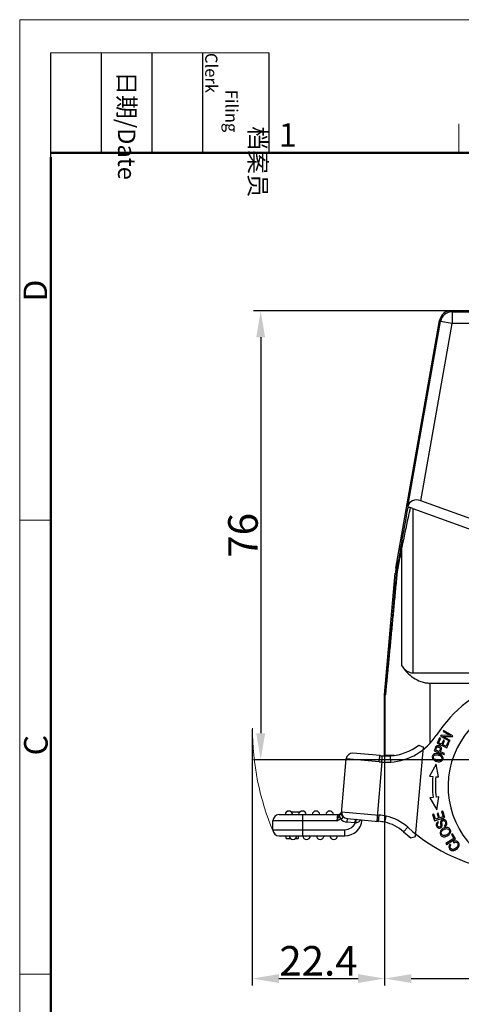
# Model space of a CAD drawing. Units: millimetres. Extents: x 2635 to 3081, y 486 to 801.
# Drawn here: x 2635 to 2710, y 634 to 801 of the extents above; entities that cross this region are included whole.
import ezdxf

# ---------------------------------------------------------------- set-up
doc = ezdxf.new("R2010")
doc.units = ezdxf.units.MM
doc.header["$LTSCALE"] = 65.395
doc.header["$PDMODE"] = 3
doc.header["$PDSIZE"] = 8
doc.layers.get('0').update_dxf_attribs({"linetype": 'CONTINUOUS', "lineweight": 30})
doc.layers.get('Defpoints').update_dxf_attribs({"linetype": 'CONTINUOUS'})
doc.layers.add('Dim', color=3, linetype='CONTINUOUS', lineweight=15)
doc.layers.add('图框', color=7, linetype='CONTINUOUS', lineweight=20)
doc.styles.add('Romans字体', font='romans.shx', dxfattribs={"width": 0.75})
doc.styles.get("Standard").update_dxf_attribs({"font": 'txt', "width": 0.75})
doc.dimstyles.new('01', dxfattribs={"dimtxt": 5, "dimasz": 4.5, "dimexe": 1.2, "dimexo": 0.2, "dimgap": 0.5, "dimtad": 1, "dimdec": 1, "dimdsep": 46, "dimtxsty": 'Romans字体', "dimcen": 0, "dimclrd": 1, "dimclre": 6, "dimclrt": 4, "dimazin": 2, "dimtfac": 1, "dimtdec": 1, "dimtofl": 0, "dimtmove": 0, "dimatfit": 3, "dimfxl": 1, "dimtolj": 1, "dimtzin": 0, "dimarcsym": 0})

# ---------------------------------------------------------------- blocks, each defined once
blk = doc.blocks.new('*D14')
at = {"layer": 'Defpoints', "color": 0}
for p in [(2816.91, 678.83), (2696.91, 676.87), (2816.91, 638.58)]:
    blk.add_point(p, dxfattribs=at)
at = {"layer": 'Dim', "color": 6, "lineweight": -2}
for p, q in [((2816.91, 678.63), (2816.91, 637.38)), ((2696.91, 676.67), (2696.91, 637.38))]:
    blk.add_line(p, q, dxfattribs=at)
at = {"layer": 'Dim', "color": 1, "lineweight": -2}
blk.add_line((2701.41, 638.58), (2812.41, 638.58), dxfattribs=at)
at = {"layer": 'Dim', "color": 1}
for points in [[(2701.41, 639.33), (2701.41, 637.83), (2696.91, 638.58)], [(2812.41, 639.33), (2812.41, 637.83), (2816.91, 638.58)]]:
    blk.add_solid(points, dxfattribs=at)
at = {"layer": 'Dim', "color": 4, "insert": (2756.91, 641.58), "char_height": 5, "attachment_point": 5, "style": 'Romans字体'}
blk.add_mtext('\\A1;120', dxfattribs=at)
blk = doc.blocks.new('*D15')
at = {"layer": 'Defpoints', "color": 0}
for p in [(2711.74, 751.57), (2675.95, 675.57), (2742.77, 675.57)]:
    blk.add_point(p, dxfattribs=at)
at = {"layer": 'Dim', "color": 6, "lineweight": -2}
for p, q in [((2711.54, 751.57), (2674.75, 751.57)), ((2742.57, 675.57), (2674.75, 675.57))]:
    blk.add_line(p, q, dxfattribs=at)
at = {"layer": 'Dim', "color": 1, "lineweight": -2}
blk.add_line((2675.95, 747.07), (2675.95, 680.07), dxfattribs=at)
at = {"layer": 'Dim', "color": 1}
for points in [[(2675.2, 747.07), (2676.7, 747.07), (2675.95, 751.57)], [(2675.2, 680.07), (2676.7, 680.07), (2675.95, 675.57)]]:
    blk.add_solid(points, dxfattribs=at)
at = {"layer": 'Dim', "color": 4, "insert": (2672.95, 713.57), "char_height": 5, "attachment_point": 5, "rotation": 90, "style": 'Romans字体'}
blk.add_mtext('\\A1;76', dxfattribs=at)
blk = doc.blocks.new('*D18')
at = {"layer": 'Defpoints', "color": 0}
for p in [(2674.53, 680.97), (2696.91, 680.97), (2696.91, 638.58)]:
    blk.add_point(p, dxfattribs=at)
at = {"layer": 'Dim', "color": 6, "lineweight": -2}
for p, q in [((2674.53, 680.77), (2674.53, 637.38)), ((2696.91, 680.77), (2696.91, 637.38))]:
    blk.add_line(p, q, dxfattribs=at)
at = {"layer": 'Dim', "color": 1, "lineweight": -2}
blk.add_line((2679.03, 638.58), (2692.41, 638.58), dxfattribs=at)
at = {"layer": 'Dim', "color": 1}
for points in [[(2679.03, 639.33), (2679.03, 637.83), (2674.53, 638.58)], [(2692.41, 639.33), (2692.41, 637.83), (2696.91, 638.58)]]:
    blk.add_solid(points, dxfattribs=at)
at = {"layer": 'Dim', "color": 4, "insert": (2685.72, 641.58), "char_height": 5, "attachment_point": 5, "style": 'Romans字体'}
blk.add_mtext('\\A1;22.4', dxfattribs=at)

msp = doc.modelspace()

# ---------------------------------------------------------------- linework, layer by layer
at = {"color": 7, "linetype": 'Continuous'}
for p, q in [((2708.33, 751.39), (2708.18, 751.57)), ((2708.18, 751.57), (2805.63, 751.57)), ((2708.33, 751.39), (2708.33, 749.39)), ((2708.33, 751.39), (2805.48, 751.39)), ((2698.82, 708), (2706.21, 749.92)), ((2700.84, 718.45), (2706.36, 749.74)), ((2706.21, 749.92), (2706.36, 749.74)), ((2708.33, 749.39), (2706.36, 749.74)), ((2703.05, 719.42), (2708.33, 749.39)), ((2805.48, 749.39), (2708.33, 749.39)), ((2700.84, 718.45), (2700.76, 717.99)), ((2701.7, 718.12), (2701.7, 690.3)), ((2701.7, 718.12), (2736.74, 705.37)), ((2738.35, 706.57), (2703.05, 719.42)), ((2699.82, 691.46), (2699.82, 711.57)), ((2698.82, 708), (2698.98, 707.98)), ((2699.13, 707.95), (2699.12, 707.89)), ((2696.91, 686.6), (2698.71, 707.14)), ((2698.71, 707.14), (2698.87, 707.11)), ((2701.7, 690.3), (2736.93, 690.3)), ((2704.53, 688.57), (2704.53, 678.33)), ((2704.53, 688.57), (2716.68, 688.57)), ((2696.91, 686.6), (2697.03, 686.58)), ((2696.91, 676.24), (2696.91, 686.55)), ((2697.03, 686.54), (2696.91, 686.55)), ((2697.03, 676.29), (2697.03, 686.54)), ((2706.45, 679.76), (2706.36, 679.6)), ((2708.04, 679.71), (2706.45, 679.76)), ((2706.89, 680.55), (2706.8, 680.39)), ((2706.8, 680.39), (2708.04, 679.71)), ((2708.46, 679.67), (2706.89, 680.55)), ((2708.37, 679.51), (2708.46, 679.67)), ((2702.67, 678.05), (2703.47, 677.72)), ((2706.2, 679.29), (2705.78, 678.38)), ((2705.78, 678.38), (2707.42, 677.63)), ((2706.05, 678.46), (2706.39, 679.2)), ((2706.55, 678.23), (2706.05, 678.46)), ((2706.39, 679.2), (2706.2, 679.29)), ((2706.36, 679.6), (2707.93, 678.72)), ((2706.87, 678.92), (2706.55, 678.23)), ((2706.75, 678.14), (2707.06, 678.83)), ((2707.3, 677.88), (2706.75, 678.14)), ((2708.02, 678.87), (2706.78, 679.56)), ((2706.78, 679.56), (2708.37, 679.51)), ((2707.06, 678.83), (2706.87, 678.92)), ((2707.66, 678.65), (2707.3, 677.88)), ((2707.42, 677.63), (2707.85, 678.56)), ((2707.85, 678.56), (2707.66, 678.65)), ((2707.93, 678.72), (2708.02, 678.87)), ((2696.16, 676.3), (2691.56, 676.7)), ((2697.03, 676.29), (2696.98, 676.25)), ((2697.85, 676.32), (2697.79, 676.32)), ((2697.87, 676.32), (2697.85, 676.32)), ((2698.28, 676.33), (2698.26, 676.33)), ((2698.54, 676.33), (2698.28, 676.33)), ((2702.15, 662.59), (2703.47, 677.72)), ((2705.36, 677.29), (2705.3, 677.12)), ((2705.3, 677.12), (2706.98, 676.49)), ((2705.38, 677.33), (2705.36, 677.29)), ((2706.16, 676.99), (2705.56, 677.21)), ((2707.05, 676.66), (2706.36, 676.92)), ((2706.98, 676.49), (2707.05, 676.66)), ((2689.61, 666.51), (2690.42, 675.74)), ((2695.99, 675.26), (2690.42, 675.74)), ((2696.45, 675.22), (2695.57, 665.2)), ((2696.45, 675.22), (2696.51, 676.27)), ((2705.61, 674.85), (2704.49, 672.82)), ((2706.03, 672.69), (2705.61, 674.85)), ((2704.49, 672.82), (2705.05, 672.77)), ((2705.55, 672.73), (2706.03, 672.69)), ((2705.11, 669.21), (2704.55, 669.14)), ((2704.55, 669.14), (2705.74, 667.15)), ((2706.09, 669.33), (2705.61, 669.27)), ((2705.74, 667.15), (2706.09, 669.33)), ((2679.06, 666.32), (2688.95, 666.32)), ((2681.08, 666.8), (2682.64, 666.8)), ((2683.06, 662.72), (2683.06, 666.32)), ((2688.95, 666.32), (2688.8, 665.27)), ((2689.63, 666.78), (2695.98, 666.22)), ((2705.22, 666.4), (2705.02, 666.34)), ((2705.02, 666.34), (2705.36, 665.29)), ((2705.5, 665.55), (2705.22, 666.4)), ((2705.97, 666.58), (2705.77, 666.52)), ((2705.77, 666.52), (2706.02, 665.71)), ((2706.22, 665.78), (2705.97, 666.58)), ((2706.73, 666.92), (2706.52, 666.86)), ((2706.52, 666.86), (2706.81, 665.96)), ((2707.07, 665.84), (2706.73, 666.92)), ((2678.01, 663.77), (2678.01, 665.27)), ((2688.8, 665.27), (2678.01, 665.27)), ((2689.18, 666.05), (2689.46, 665.58)), ((2690.59, 665.64), (2690.54, 665.04)), ((2691.93, 664.92), (2690.54, 665.04)), ((2690.59, 665.64), (2695.89, 665.18)), ((2691.93, 664.92), (2691.99, 665.52)), ((2695.89, 665.18), (2695.98, 666.22)), ((2696.95, 665.03), (2696.99, 665.22)), ((2696.99, 665.22), (2697.15, 666.06)), ((2705.36, 665.29), (2707.07, 665.84)), ((2706.02, 665.71), (2705.5, 665.55)), ((2706.05, 664.93), (2705.96, 665.11)), ((2706.81, 665.96), (2706.22, 665.78)), ((2678.01, 663.77), (2690.19, 663.77)), ((2690.19, 662.72), (2690.19, 663.77)), ((2700.12, 663.41), (2700.82, 664.19)), ((2700.12, 663.41), (2701.34, 662.37)), ((2706.98, 664.47), (2707.07, 664.3)), ((2708.38, 663.04), (2708.21, 662.93)), ((2708.9, 662.24), (2708.38, 663.04)), ((2679.06, 662.72), (2690.19, 662.72)), ((2680.26, 662.27), (2680.26, 662.72)), ((2680.26, 662.27), (2681, 662.27)), ((2681.81, 662.27), (2682.26, 662.27)), ((2682.26, 662.72), (2682.26, 662.27)), ((2701.34, 662.37), (2702.15, 662.59)), ((2708.61, 662.29), (2707.27, 661.44)), ((2707.27, 661.44), (2707.38, 661.27)), ((2707.38, 661.27), (2708.9, 662.24)), ((2708.21, 662.93), (2708.61, 662.29)), ((2708.53, 661.75), (2708.6, 661.55)), ((2708.12, 661.16), (2707.96, 661.29))]:
    msp.add_line(p, q, dxfattribs=at)
for centre, radius, start, end in [((2708.18, 749.57), 2, 90.0036, 169.9964), ((2708.33, 749.39), 2, 90.0083, 169.9917), ((2708.67, 706.26), 10, 169.997, 174.9998), ((2708.84, 706.23), 10.02, 169.9147, 170.2867), ((2708.74, 706.24), 9.91, 171.5968, 174.9539), ((2708.77, 706.24), 9.94, 170.2856, 171.5949), ((2707.76, 706.24), 8.8, 172.8199, 174.5922), ((2707.8, 706.24), 8.84, 169.2049, 172.8206), ((2724.9, 667.15), 23, 108.983, 146.8719), ((2697.42, 686.55), 0.511, 174.9977, 179.959), ((2697.53, 686.54), 0.5, 174.9401, 180.0119), ((2722.35, 671.07), 14.7, 103.8522, 263.8522), ((2697.27, 685.18), 10, 273.9207, 326.8719), ((2697.27, 685.18), 8.95, 274.0001, 307.1219), ((2691.46, 675.65), 1.05, 85, 175), ((2697.43, 690.79), 14.55, 264.9973, 266.3937), ((2697.53, 676.29), 0.495, 180.018, 185.4846), ((2699.8, 552), 124.34, 90.7065, 90.8855), ((2686.02, 684.47), 20.84, 339.6294, 339.9875), ((2697.97, 697.95), 22.78, 264.9983, 266.156), ((2697.34, 689.21), 14.02, 266.3576, 272.5111), ((2697.35, 689.62), 13.38, 266.3897, 268.3468), ((2697.34, 688.99), 12.75, 268.3383, 272.4842), ((2722.34, 671.29), 17.35, 175.1, 186.9017), ((2722.34, 671.29), 16.85, 175.0969, 186.9017), ((2679.06, 665.27), 1.05, 90, 180), ((2680.71, 666.27), 0.65, 4.4117, 175.5883), ((2683.01, 666.27), 0.65, 4.4117, 175.5883), ((2685.31, 666.27), 0.65, 4.4117, 175.5883), ((2687.61, 666.27), 0.65, 4.4117, 175.5883), ((2688.95, 667.02), 0.7, 270.0001, 339.8163), ((2690.88, 666.67), 1.25, 175.038, 185.1968), ((2690.68, 666.69), 1.05, 175, 265), ((2690.68, 666.69), 1.65, 222.1439, 265), ((2690.19, 665.67), 2.95, 270, 355), ((2690.19, 665.67), 1.9, 270, 336.5851), ((2692.3, 659.93), 5.01, 93.4599, 94.2153), ((2695, 654.92), 10.3, 79.0692, 85.0231), ((2695, 654.97), 11.3, 79.0481, 85.0334), ((2695.48, 658.24), 6.95, 48.1029, 77.7668), ((2695.48, 658.24), 8, 48.1029, 77.9255), ((2679.06, 663.77), 1.05, 180, 270), ((2720.85, 686.52), 31.05, 228.1029, 231.0552), ((2720.85, 686.52), 30, 228.1029, 263.5602), ((2681.41, 662.77), 0.65, 184.4117, 355.5883), ((2683.71, 662.77), 0.65, 184.4117, 355.5883), ((2686.01, 662.77), 0.65, 184.4117, 355.5883), ((2688.31, 662.77), 0.65, 184.4117, 355.5883)]:
    msp.add_arc(centre, radius, start, end, dxfattribs=at)
msp.add_ellipse((2702.75, 717.74), major_axis=(-1.65, 1.28), ratio=0.779796, start_param=-1.181924, end_param=0.380145, dxfattribs=at)
for points, knots in [([(2700.76, 717.99), (2700.66, 717.46), (2700.29, 715.35), (2699.92, 713.24), (2699.64, 711.66)], [0, 0, 0, 0, 0.250698, 1, 1, 1, 1]), ([(2701.24, 718.26), (2701.12, 717.7), (2700.65, 715.47), (2700.17, 713.24), (2699.82, 711.57)], [0, 0, 0, 0, 0.250966, 1, 1, 1, 1]), ([(2700.99, 718.25), (2700.93, 718.23), (2700.82, 718.16), (2700.77, 718.04), (2700.76, 717.99)], [0, 0, 0, 0, 0.526487, 1, 1, 1, 1]), ([(2701.24, 718.26), (2701.21, 718.26), (2701.13, 718.28), (2701.05, 718.27), (2700.99, 718.25)], [0, 0, 0, 0, 0.270296, 1, 1, 1, 1]), ([(2701.7, 718.12), (2701.59, 718.16), (2701.43, 718.21), (2701.28, 718.25), (2701.24, 718.26)], [0, 0, 0, 0, 0.751205, 1, 1, 1, 1]), ([(2699.64, 711.66), (2699.58, 711.35), (2699.37, 710.12), (2699.15, 708.9), (2698.98, 707.98)], [0, 0, 0, 0, 0.250594, 1, 1, 1, 1]), ([(2699.82, 711.57), (2699.76, 711.27), (2699.53, 710.06), (2699.3, 708.86), (2699.13, 707.95)], [0, 0, 0, 0, 0.250646, 1, 1, 1, 1]), ([(2699.82, 711.57), (2699.79, 711.58), (2699.75, 711.59), (2699.69, 711.62), (2699.65, 711.63), (2699.64, 711.65), (2699.64, 711.66)], [0, 0, 0, 0, 0.395517, 0.699164, 0.898748, 1, 1, 1, 1]), ([(2699.12, 707.89), (2699.08, 707.9), (2699.04, 707.92), (2698.99, 707.95), (2698.98, 707.97), (2698.98, 707.98)], [0, 0, 0, 0, 0.677732, 0.878692, 1, 1, 1, 1]), ([(2698.87, 707.11), (2698.79, 706.22), (2698.63, 704.44), (2698.4, 701.78), (2698.2, 699.56), (2698.04, 697.78), (2697.92, 696.45), (2697.81, 695.13), (2697.69, 693.81), (2697.59, 692.71), (2697.51, 691.84), (2697.45, 691.18), (2697.4, 690.53), (2697.34, 689.89), (2697.28, 689.25), (2697.23, 688.72), (2697.19, 688.3), (2697.17, 687.99), (2697.14, 687.69), (2697.12, 687.45), (2697.1, 687.26), (2697.09, 687.12), (2697.07, 686.99), (2697.06, 686.87), (2697.05, 686.78), (2697.05, 686.71), (2697.04, 686.67), (2697.04, 686.64), (2697.04, 686.61), (2697.03, 686.6), (2697.03, 686.59), (2697.03, 686.58)], [0, 0, 0, 0, 0.13012, 0.260077, 0.389811, 0.454563, 0.519214, 0.583734, 0.648082, 0.712193, 0.744122, 0.77594, 0.80762, 0.839113, 0.870345, 0.90118, 0.916385, 0.931379, 0.946065, 0.960359, 0.967301, 0.973997, 0.98035, 0.986244, 0.991533, 0.993849, 0.995874, 0.997556, 0.99884, 0.999673, 1, 1, 1, 1]), ([(2699, 707.07), (2698.91, 706.18), (2698.74, 704.39), (2698.53, 702.16), (2698.36, 700.37), (2698.24, 699.04), (2698.11, 697.7), (2697.98, 696.37), (2697.86, 695.04), (2697.73, 693.72), (2697.62, 692.62), (2697.54, 691.74), (2697.48, 691.09), (2697.42, 690.44), (2697.35, 689.79), (2697.3, 689.26), (2697.26, 688.84), (2697.23, 688.52), (2697.2, 688.21), (2697.17, 687.91), (2697.14, 687.61), (2697.12, 687.37), (2697.1, 687.19), (2697.09, 687.05), (2697.07, 686.93), (2697.06, 686.81), (2697.05, 686.72), (2697.04, 686.66), (2697.04, 686.62), (2697.04, 686.59), (2697.03, 686.57), (2697.03, 686.56), (2697.03, 686.55), (2697.03, 686.55), (2697.03, 686.54), (2697.03, 686.54)], [0, 0, 0, 0, 0.130674, 0.261161, 0.326313, 0.391389, 0.45637, 0.521234, 0.585947, 0.650459, 0.714692, 0.746666, 0.778512, 0.810195, 0.841658, 0.872817, 0.888238, 0.903519, 0.918619, 0.933478, 0.948, 0.962027, 0.968771, 0.975265, 0.981423, 0.987124, 0.992171, 0.994361, 0.996263, 0.997823, 0.998997, 0.999426, 0.999741, 0.999934, 1, 1, 1, 1]), ([(2699, 707.07), (2698.98, 707.07), (2698.95, 707.08), (2698.91, 707.09), (2698.88, 707.1), (2698.87, 707.11), (2698.87, 707.11)], [0, 0, 0, 0, 0.406339, 0.711836, 0.908055, 1, 1, 1, 1]), ([(2699.82, 691.46), (2700.08, 691.08), (2700.67, 690.36), (2701.75, 689.43), (2702.82, 688.86), (2703.78, 688.61), (2704.28, 688.57), (2704.53, 688.57)], [0, 0, 0, 0, 0.239947, 0.485676, 0.739015, 0.86892, 1, 1, 1, 1]), ([(2699.82, 691.46), (2699.92, 691.31), (2700.16, 691.02), (2700.59, 690.65), (2701.11, 690.37), (2701.5, 690.3), (2701.7, 690.3)], [0, 0, 0, 0, 0.240136, 0.486074, 0.73966, 1, 1, 1, 1]), ([(2706.13, 677.93), (2706.06, 677.95), (2705.89, 677.98), (2705.71, 677.94), (2705.63, 677.87), (2705.6, 677.83)], [0, 0, 0, 0, 0.341196, 0.713023, 1, 1, 1, 1]), ([(2695.99, 675.26), (2696, 675.38), (2696.02, 675.57), (2696.05, 675.82), (2696.07, 675.98), (2696.1, 676.12), (2696.12, 676.21), (2696.13, 676.27), (2696.15, 676.29), (2696.15, 676.3), (2696.16, 676.3)], [0, 0, 0, 0, 0.364644, 0.542143, 0.700881, 0.82979, 0.922998, 0.977742, 0.992099, 1, 1, 1, 1]), ([(2697.79, 676.32), (2697.74, 676.32), (2697.63, 676.32), (2697.48, 676.31), (2697.35, 676.31), (2697.24, 676.31), (2697.15, 676.3), (2697.1, 676.3), (2697.06, 676.3), (2697.05, 676.3), (2697.04, 676.3), (2697.03, 676.29), (2697.03, 676.29)], [0, 0, 0, 0, 0.226922, 0.425708, 0.595786, 0.736587, 0.847604, 0.928582, 0.957752, 0.979355, 0.993398, 1, 1, 1, 1]), ([(2705.58, 676.64), (2705.43, 676.62), (2705.17, 676.53), (2705.01, 676.31), (2704.98, 676.18), (2704.98, 676.17)], [0, 0, 0, 0, 0.478621, 0.956197, 1, 1, 1, 1]), ([(2705.19, 676.17), (2705.22, 676.25), (2705.32, 676.39), (2705.56, 676.46), (2705.79, 676.45), (2705.9, 676.43), (2705.95, 676.42)], [0, 0, 0, 0, 0.327024, 0.692107, 0.874467, 1, 1, 1, 1]), ([(2705.5, 677.67), (2705.5, 677.65), (2705.46, 677.55), (2705.42, 677.43), (2705.38, 677.34), (2705.38, 677.33)], [0, 0, 0, 0, 0.198247, 0.906209, 1, 1, 1, 1]), ([(2706.22, 676.53), (2706.17, 676.55), (2705.95, 676.62), (2705.73, 676.65), (2705.58, 676.64)], [0, 0, 0, 0, 0.238935, 1, 1, 1, 1]), ([(2705.61, 677.34), (2705.63, 677.41), (2705.69, 677.56), (2705.74, 677.67), (2705.76, 677.7)], [0, 0, 0, 0, 0.476068, 1, 1, 1, 1]), ([(2705.76, 677.7), (2705.79, 677.74), (2705.86, 677.77), (2705.96, 677.77), (2706, 677.77)], [0, 0, 0, 0, 0.655486, 1, 1, 1, 1]), ([(2705.95, 676.42), (2705.97, 676.41), (2706.1, 676.38), (2706.32, 676.29), (2706.44, 676.19), (2706.49, 676.13)], [0, 0, 0, 0, 0.08967, 0.544835, 1, 1, 1, 1]), ([(2706, 677.77), (2706.03, 677.76), (2706.16, 677.73), (2706.3, 677.63), (2706.33, 677.49), (2706.31, 677.4), (2706.3, 677.35)], [0, 0, 0, 0, 0.152969, 0.598619, 0.820764, 1, 1, 1, 1]), ([(2706.52, 677.37), (2706.53, 677.42), (2706.55, 677.53), (2706.49, 677.69), (2706.35, 677.83), (2706.22, 677.9), (2706.14, 677.93), (2706.13, 677.93)], [0, 0, 0, 0, 0.139864, 0.417038, 0.694585, 0.972132, 1, 1, 1, 1]), ([(2706.3, 677.35), (2706.29, 677.34), (2706.26, 677.23), (2706.21, 677.1), (2706.16, 676.99)], [0, 0, 0, 0, 0.087438, 1, 1, 1, 1]), ([(2706.79, 675.73), (2706.81, 675.83), (2706.79, 676.07), (2706.58, 676.35), (2706.33, 676.49), (2706.22, 676.53)], [0, 0, 0, 0, 0.3462, 0.73306, 1, 1, 1, 1]), ([(2706.36, 676.92), (2706.4, 677.03), (2706.47, 677.19), (2706.51, 677.33), (2706.52, 677.37)], [0, 0, 0, 0, 0.709165, 1, 1, 1, 1]), ([(2697.95, 675.21), (2697.95, 675.27), (2697.94, 675.41), (2697.93, 675.6), (2697.92, 675.78), (2697.91, 675.92), (2697.91, 676.01), (2697.9, 676.07), (2697.9, 676.13), (2697.9, 676.17), (2697.9, 676.21), (2697.89, 676.23), (2697.89, 676.24), (2697.89, 676.25), (2697.89, 676.25), (2697.89, 676.25), (2697.89, 676.25)], [0, 0, 0, 0, 0.194907, 0.382693, 0.555535, 0.707021, 0.772945, 0.831412, 0.881848, 0.923813, 0.956881, 0.980703, 0.989092, 0.995111, 0.998743, 1, 1, 1, 1]), ([(2704.98, 676.17), (2704.94, 676.01), (2705.01, 675.73), (2705.29, 675.49), (2705.46, 675.4), (2705.53, 675.38)], [0, 0, 0, 0, 0.55647, 0.852787, 1, 1, 1, 1]), ([(2705.26, 675.78), (2705.17, 675.9), (2705.15, 676.04), (2705.19, 676.17), (2705.19, 676.17)], [0, 0, 0, 0, 0.931964, 1, 1, 1, 1]), ([(2705.84, 675.47), (2705.82, 675.48), (2705.68, 675.51), (2705.43, 675.61), (2705.3, 675.72), (2705.26, 675.78)], [0, 0, 0, 0, 0.07907, 0.539535, 1, 1, 1, 1]), ([(2705.53, 675.38), (2705.59, 675.35), (2705.8, 675.28), (2706.03, 675.25), (2706.18, 675.26)], [0, 0, 0, 0, 0.322517, 1, 1, 1, 1]), ([(2706.54, 675.66), (2706.49, 675.58), (2706.36, 675.47), (2706.1, 675.43), (2705.92, 675.45), (2705.84, 675.47)], [0, 0, 0, 0, 0.45355, 0.759577, 1, 1, 1, 1]), ([(2706.18, 675.26), (2706.33, 675.27), (2706.59, 675.36), (2706.75, 675.59), (2706.78, 675.72), (2706.79, 675.73)], [0, 0, 0, 0, 0.476554, 0.952109, 1, 1, 1, 1]), ([(2706.49, 676.13), (2706.59, 676.01), (2706.62, 675.83), (2706.56, 675.69), (2706.54, 675.66)], [0, 0, 0, 0, 0.795088, 1, 1, 1, 1]), ([(2689.25, 666.14), (2689.3, 666.19), (2689.38, 666.27), (2689.49, 666.36), (2689.55, 666.41), (2689.58, 666.45), (2689.6, 666.48), (2689.61, 666.5), (2689.61, 666.51)], [0, 0, 0, 0, 0.371619, 0.679163, 0.787526, 0.871715, 0.937143, 1, 1, 1, 1]), ([(2689.61, 666.51), (2689.6, 666.44), (2689.62, 666.29), (2689.71, 666.16), (2689.76, 666.1)], [0, 0, 0, 0, 0.48799, 1, 1, 1, 1]), ([(2689.76, 666.1), (2689.71, 666.21), (2689.66, 666.36), (2689.64, 666.52), (2689.63, 666.56)], [0, 0, 0, 0, 0.748438, 1, 1, 1, 1]), ([(2689.18, 666.05), (2689.15, 665.99), (2689.08, 665.87), (2688.98, 665.68), (2688.89, 665.48), (2688.83, 665.34), (2688.8, 665.27)], [0, 0, 0, 0, 0.23393, 0.480321, 0.736958, 1, 1, 1, 1]), ([(2689.25, 666.14), (2689.25, 666.14), (2689.22, 666.11), (2689.2, 666.07), (2689.18, 666.05)], [0, 0, 0, 0, 0.25675, 1, 1, 1, 1]), ([(2689.25, 666.14), (2689.28, 666.06), (2689.37, 665.88), (2689.47, 665.7), (2689.53, 665.6)], [0, 0, 0, 0, 0.431221, 1, 1, 1, 1]), ([(2689.53, 665.6), (2689.56, 665.61), (2689.63, 665.62), (2689.72, 665.66), (2689.79, 665.71), (2689.84, 665.78), (2689.86, 665.86), (2689.83, 665.94), (2689.79, 666.02), (2689.77, 666.07), (2689.76, 666.1)], [0, 0, 0, 0, 0.14222, 0.27951, 0.405908, 0.51905, 0.624505, 0.739374, 0.868728, 1, 1, 1, 1]), ([(2692.08, 665.51), (2692.08, 665.51), (2692.08, 665.5), (2692.07, 665.49), (2692.06, 665.46), (2692.05, 665.41), (2692.04, 665.33), (2692.03, 665.25), (2692.02, 665.11), (2692.01, 665), (2692, 664.92)], [0, 0, 0, 0, 0.007097, 0.022298, 0.079509, 0.171654, 0.295221, 0.445817, 0.617959, 1, 1, 1, 1]), ([(2692, 664.92), (2692.03, 664.93), (2692.16, 664.94), (2692.28, 664.98), (2692.37, 665.02)], [0, 0, 0, 0, 0.253395, 1, 1, 1, 1]), ([(2692.37, 665.02), (2692.48, 665.06), (2692.67, 665.19), (2692.83, 665.35), (2692.89, 665.44)], [0, 0, 0, 0, 0.515679, 1, 1, 1, 1]), ([(2705.96, 665.11), (2705.87, 665.06), (2705.71, 664.94), (2705.6, 664.68), (2705.66, 664.37), (2705.84, 664.11), (2706.09, 664), (2706.31, 664.04), (2706.41, 664.1), (2706.44, 664.12)], [0, 0, 0, 0, 0.164773, 0.328853, 0.491993, 0.641021, 0.790049, 0.939744, 1, 1, 1, 1]), ([(2705.84, 664.59), (2705.84, 664.6), (2705.83, 664.65), (2705.85, 664.78), (2705.95, 664.88), (2706.05, 664.93)], [0, 0, 0, 0, 0.042379, 0.362402, 1, 1, 1, 1]), ([(2706.41, 665.22), (2706.41, 665.21), (2706.38, 665.15), (2706.36, 665.07), (2706.36, 664.92), (2706.39, 664.68), (2706.41, 664.46), (2706.39, 664.35), (2706.34, 664.28), (2706.23, 664.21), (2706.08, 664.21), (2705.95, 664.31), (2705.88, 664.45), (2705.85, 664.55), (2705.84, 664.59)], [0, 0, 0, 0, 0.037939, 0.144247, 0.21779, 0.291333, 0.364713, 0.438092, 0.512249, 0.586406, 0.758025, 0.843482, 0.928939, 1, 1, 1, 1]), ([(2707.34, 664.5), (2707.41, 664.59), (2707.48, 664.77), (2707.42, 665.11), (2707.22, 665.41), (2706.95, 665.51), (2706.66, 665.47), (2706.49, 665.34), (2706.43, 665.25), (2706.41, 665.22)], [0, 0, 0, 0, 0.184939, 0.369879, 0.515636, 0.66107, 0.806221, 0.952769, 1, 1, 1, 1]), ([(2706.44, 664.12), (2706.48, 664.14), (2706.54, 664.19), (2706.6, 664.3), (2706.63, 664.4), (2706.64, 664.53), (2706.62, 664.73), (2706.6, 664.93), (2706.6, 664.99), (2706.6, 665.01)], [0, 0, 0, 0, 0.178398, 0.339191, 0.499983, 0.624988, 0.749992, 0.874996, 1, 1, 1, 1]), ([(2706.6, 665.01), (2706.6, 665.08), (2706.63, 665.19), (2706.76, 665.29), (2706.93, 665.31), (2707.03, 665.26), (2707.08, 665.22)], [0, 0, 0, 0, 0.253044, 0.504165, 0.751202, 1, 1, 1, 1]), ([(2707.08, 665.22), (2707.12, 665.17), (2707.21, 665.04), (2707.25, 664.8), (2707.18, 664.6), (2707.06, 664.51), (2706.98, 664.47)], [0, 0, 0, 0, 0.228102, 0.48515, 0.742199, 1, 1, 1, 1]), ([(2706.47, 663.7), (2706.37, 663.58), (2706.25, 663.32), (2706.31, 663.01), (2706.39, 662.87), (2706.41, 662.85)], [0, 0, 0, 0, 0.451739, 0.902615, 1, 1, 1, 1]), ([(2707.17, 664.12), (2707.07, 664.1), (2706.79, 664), (2706.56, 663.82), (2706.47, 663.7)], [0, 0, 0, 0, 0.404991, 1, 1, 1, 1]), ([(2706.49, 663.26), (2706.49, 663.27), (2706.51, 663.39), (2706.59, 663.55), (2706.75, 663.7), (2706.85, 663.76), (2706.9, 663.79)], [0, 0, 0, 0, 0.074012, 0.571762, 0.820339, 1, 1, 1, 1]), ([(2706.87, 662.77), (2706.72, 662.81), (2706.54, 662.95), (2706.49, 663.18), (2706.49, 663.26)], [0, 0, 0, 0, 0.626509, 1, 1, 1, 1]), ([(2706.9, 663.79), (2706.91, 663.8), (2707.03, 663.86), (2707.25, 663.95), (2707.41, 663.95), (2707.49, 663.94)], [0, 0, 0, 0, 0.080577, 0.540288, 1, 1, 1, 1]), ([(2707.9, 663.95), (2707.85, 663.99), (2707.69, 664.11), (2707.44, 664.17), (2707.23, 664.14), (2707.17, 664.12)], [0, 0, 0, 0, 0.27023, 0.819777, 1, 1, 1, 1]), ([(2707.23, 662.59), (2707.33, 662.62), (2707.58, 662.72), (2707.81, 662.89), (2707.91, 663.01)], [0, 0, 0, 0, 0.444527, 1, 1, 1, 1]), ([(2707.49, 663.94), (2707.65, 663.91), (2707.84, 663.77), (2707.89, 663.55), (2707.88, 663.47)], [0, 0, 0, 0, 0.647267, 1, 1, 1, 1]), ([(2707.88, 663.47), (2707.88, 663.41), (2707.85, 663.27), (2707.72, 663.08), (2707.58, 662.98), (2707.51, 662.94)], [0, 0, 0, 0, 0.334559, 0.707784, 1, 1, 1, 1]), ([(2707.91, 663.01), (2708, 663.12), (2708.13, 663.39), (2708.07, 663.73), (2707.94, 663.9), (2707.9, 663.95)], [0, 0, 0, 0, 0.405155, 0.809394, 1, 1, 1, 1]), ([(2706.41, 662.85), (2706.5, 662.71), (2706.74, 662.55), (2707.07, 662.56), (2707.21, 662.59), (2707.23, 662.59)], [0, 0, 0, 0, 0.597753, 0.946288, 1, 1, 1, 1]), ([(2707.51, 662.94), (2707.49, 662.93), (2707.36, 662.86), (2707.11, 662.76), (2706.94, 662.76), (2706.87, 662.77)], [0, 0, 0, 0, 0.079979, 0.53999, 1, 1, 1, 1]), ([(2708.97, 661.63), (2709.08, 661.62), (2709.25, 661.51), (2709.36, 661.22), (2709.26, 660.92), (2708.98, 660.64), (2708.64, 660.44), (2708.43, 660.41), (2708.34, 660.43)], [0, 0, 0, 0, 0.211424, 0.386269, 0.561208, 0.736147, 0.872094, 1, 1, 1, 1]), ([(2709.33, 660.73), (2709.36, 660.76), (2709.47, 660.92), (2709.56, 661.15), (2709.51, 661.41), (2709.4, 661.61), (2709.23, 661.77), (2708.96, 661.87), (2708.71, 661.83), (2708.53, 661.75)], [0, 0, 0, 0, 0.057846, 0.29687, 0.41664, 0.536411, 0.652198, 0.767986, 1, 1, 1, 1]), ([(2707.96, 661.29), (2707.85, 661.15), (2707.72, 660.88), (2707.85, 660.48), (2708.19, 660.22), (2708.61, 660.2), (2709.03, 660.41), (2709.26, 660.63), (2709.33, 660.73)], [0, 0, 0, 0, 0.189637, 0.379675, 0.547356, 0.715352, 0.883176, 1, 1, 1, 1]), ([(2708.34, 660.43), (2708.33, 660.43), (2708.23, 660.46), (2708.05, 660.58), (2707.94, 660.86), (2708.04, 661.05), (2708.12, 661.16)], [0, 0, 0, 0, 0.021115, 0.379145, 0.689596, 1, 1, 1, 1])]:
    msp.add_open_spline(points, degree=3, knots=knots, dxfattribs=at)
for points in [[(2705.57, 677.8), (2705.55, 677.76), (2705.53, 677.72), (2705.5, 677.67)], [(2705.6, 677.83), (2705.59, 677.82), (2705.58, 677.81), (2705.57, 677.8)], [(2688.8, 665.27), (2689.02, 665.36), (2689.25, 665.46), (2689.46, 665.58)], [(2689.46, 665.58), (2689.48, 665.59), (2689.51, 665.59), (2689.53, 665.6)], [(2707.07, 664.3), (2707.18, 664.35), (2707.27, 664.42), (2707.34, 664.5)], [(2708.6, 661.55), (2708.74, 661.62), (2708.86, 661.65), (2708.97, 661.63)]]:
    msp.add_open_spline(points, degree=3, dxfattribs=at)
at = {"layer": 'Dim'}
msp.add_arc((2719.91, 680.97), 45.37, 180, 202.8292, dxfattribs=at)
at = {"layer": '图框', "color": 1, "lineweight": 18}
for q in [(2635.19, 485.8), (3080.69, 800.8)]:
    msp.add_line((2635.19, 800.8), q, dxfattribs=at)
at = {"layer": '图框', "lineweight": -3}
for p, q in [((2640.44, 777.53), (2640.44, 795.18)), ((2649.01, 778.3), (2649.01, 795.18)), ((2657.57, 778.3), (2657.57, 795.18)), ((2666.14, 778.3), (2666.14, 795.18)), ((2677.37, 778.3), (2677.37, 795.18)), ((2640.44, 777.53), (2640.44, 791.75)), ((2649.01, 778.3), (2649.01, 792.52)), ((2657.57, 778.3), (2657.57, 792.52)), ((2666.14, 778.3), (2666.14, 792.52))]:
    msp.add_line(p, q, dxfattribs=at)
at = {"layer": '图框', "lineweight": 18}
msp.add_line((2640.44, 795.18), (2677.37, 795.18), dxfattribs=at)
at = {"layer": '图框', "color": 6}
for p, q in [((2709.49, 783.19), (2709.49, 778.3)), ((2640.44, 716.11), (2635.19, 716.11)), ((2640.44, 639.34), (2635.19, 639.34))]:
    msp.add_line(p, q, dxfattribs=at)
at = {"layer": '图框', "lineweight": 50}
for p, q in [((2640.44, 778.3), (3075.46, 778.3)), ((2640.44, 491.02), (2640.44, 777.53))]:
    msp.add_line(p, q, dxfattribs=at)

# ---------------------------------------------------------------- texts
at = {"layer": '图框', "char_height": 2.9385, "width": 16.8831, "attachment_point": 4, "rotation": 270}
for s, insert in [('\\pi4.2304;档案员{\\H0.7x;\\P\\pi2.1238;\\Fromans|c134;Filing Clerk\\fFangSong_GB2312|b0|i0|c134|p49; }', (2671.76, 795.18)), ('\\pi1.0672;日期{\\Fromans|c134;/Date}', (2653.29, 795.18))]:
    msp.add_mtext(s, dxfattribs=dict(at, insert=insert))
at = {"layer": '图框', "color": 6, "insert": (2679.01, 783.29), "char_height": 3.98, "width": 3.8369, "attachment_point": 1, "style": 'Romans字体'}
msp.add_mtext('1', dxfattribs=at)
at = {"layer": '图框', "color": 6, "char_height": 3.98, "width": 3.8369, "attachment_point": 1, "rotation": 90, "style": 'Romans字体'}
for s, insert in [('D', (2635.84, 753.1)), ('C', (2635.93, 676.33))]:
    msp.add_mtext(s, dxfattribs=dict(at, insert=insert))

# ---------------------------------------------------------------- dimensions: what is measured, and where the dimension line sits
at = {"layer": 'Dim'}
dim = msp.add_linear_dim(base=(2675.95, 675.57), p1=(2711.74, 751.57), p2=(2742.77, 675.57), angle=90, dimstyle='01', dxfattribs=at)
dim.commit()
dim.dimension.update_dxf_attribs({"geometry": '*D15', "text_midpoint": (2672.95, 713.57)})
for base, p1, p2, picture, middle in [((2696.91, 638.58), (2674.53, 680.97), (2696.91, 680.97), '*D18', (2685.72, 641.58)), ((2816.91, 638.58), (2696.91, 676.87), (2816.91, 678.83), '*D14', (2756.91, 641.58))]:
    dim = msp.add_linear_dim(base=base, p1=p1, p2=p2, dimstyle='01', dxfattribs=at)
    dim.commit()
    dim.dimension.update_dxf_attribs({"geometry": picture, "text_midpoint": middle})

doc.saveas('drawing.dxf')
